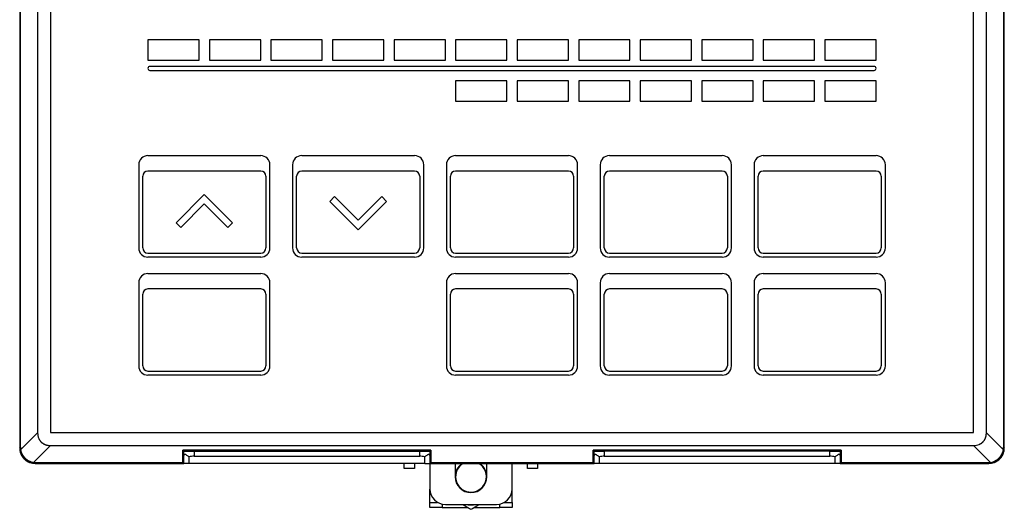
# Model space of a CAD drawing. Extents: x 43 to 233, y 108 to 213.
# Drawn here: x 43 to 139, y 108 to 156 of the extents above; entities that cross this region are included whole.
import ezdxf

# ---------------------------------------------------------------- set-up
doc = ezdxf.new("R2010")
doc.units = 0
doc.layers.get('0').update_dxf_attribs({"linetype": 'CONTINUOUS'})
doc.layers.add('1', color=7, linetype='CONTINUOUS')

msp = doc.modelspace()

# ---------------------------------------------------------------- linework, layer by layer
at = {"color": 7, "linetype": 'CONTINUOUS'}
for p, q in [((43.04, 206.81), (43.04, 113.803)), ((43.11, 113.873), (43.11, 206.74)), ((138.969, 206.74), (138.969, 113.873)), ((139.04, 113.803), (139.04, 206.81)), ((44.784, 205.316), (44.784, 115.297)), ((46.04, 205.307), (46.04, 115.307)), ((136.04, 115.307), (136.04, 205.307)), ((137.295, 115.297), (137.295, 205.316)), ((43.13, 113.643), (44.784, 115.297)), ((46.04, 115.307), (136.04, 115.307)), ((137.295, 115.297), (138.949, 113.643)), ((43.04, 113.803), (43.11, 113.873)), ((46.03, 114.051), (44.376, 112.397)), ((46.03, 114.051), (136.05, 114.051)), ((83.14, 113.607), (58.94, 113.607)), ((58.94, 112.377), (58.94, 113.607)), ((58.94, 113.507), (59.04, 113.507)), ((59.04, 113.092), (59.04, 113.507)), ((59.04, 113.507), (60.04, 113.507)), ((60.04, 113.507), (60.04, 113.007)), ((60.04, 113.507), (82.04, 113.507)), ((64.34, 113.507), (64.34, 113.607)), ((67.34, 113.507), (67.34, 113.607)), ((74.74, 113.507), (74.74, 113.607)), ((77.74, 113.507), (77.74, 113.607)), ((82.04, 113.007), (82.04, 113.507)), ((82.04, 113.507), (83.04, 113.507)), ((83.04, 113.507), (83.04, 113.092)), ((83.04, 113.507), (83.14, 113.507)), ((83.14, 113.607), (83.14, 112.377)), ((123.14, 113.607), (98.94, 113.607)), ((98.94, 112.377), (98.94, 113.607)), ((98.94, 113.507), (99.04, 113.507)), ((99.04, 113.092), (99.04, 113.507)), ((99.04, 113.507), (100.04, 113.507)), ((100.04, 113.507), (100.04, 113.007)), ((122.04, 113.507), (100.04, 113.507)), ((104.34, 113.507), (104.34, 113.607)), ((107.34, 113.507), (107.34, 113.607)), ((114.74, 113.507), (114.74, 113.607)), ((117.74, 113.507), (117.74, 113.607)), ((122.04, 113.007), (122.04, 113.507)), ((122.04, 113.507), (123.04, 113.507)), ((123.04, 113.507), (123.04, 113.092)), ((123.04, 113.507), (123.14, 113.507)), ((123.14, 113.607), (123.14, 112.377)), ((137.704, 112.397), (136.05, 114.051)), ((138.969, 113.873), (139.04, 113.803)), ((44.606, 112.377), (44.536, 112.307)), ((58.94, 112.377), (44.606, 112.377)), ((58.94, 112.349), (52.94, 112.349)), ((52.94, 112.349), (52.94, 112.307)), ((58.94, 112.377), (58.94, 112.349)), ((59.04, 112.307), (59.04, 113.092)), ((59.54, 112.944), (59.54, 112.307)), ((60.04, 113.007), (82.04, 113.007)), ((82.54, 112.307), (82.54, 112.944)), ((83.04, 113.092), (83.04, 112.307)), ((98.94, 112.377), (83.14, 112.377)), ((98.94, 112.349), (92.94, 112.349)), ((98.94, 112.377), (98.94, 112.349)), ((99.04, 112.307), (99.04, 113.092)), ((99.54, 112.944), (99.54, 112.307)), ((100.04, 113.007), (122.04, 113.007)), ((122.54, 112.307), (122.54, 112.944)), ((123.04, 113.092), (123.04, 112.307)), ((137.473, 112.377), (123.14, 112.377)), ((123.14, 112.349), (123.14, 112.377)), ((129.14, 112.349), (123.14, 112.349)), ((129.14, 112.307), (129.14, 112.349)), ((137.543, 112.307), (137.473, 112.377)), ((44.536, 112.307), (52.94, 112.307)), ((52.94, 112.307), (59.04, 112.307)), ((59.54, 112.307), (59.04, 112.307)), ((82.54, 112.307), (59.54, 112.307)), ((80.54, 111.807), (80.54, 112.307)), ((81.54, 111.807), (80.54, 111.807)), ((81.54, 112.307), (81.54, 111.807)), ((83.04, 112.307), (89.14, 112.307)), ((83.04, 112.307), (83.04, 109.807)), ((85.49, 112.307), (85.49, 111.007)), ((88.59, 111.007), (88.59, 112.307)), ((91.04, 109.807), (91.04, 112.307)), ((92.54, 111.807), (92.54, 112.307)), ((93.54, 111.807), (92.54, 111.807)), ((92.94, 112.307), (99.04, 112.307)), ((93.54, 112.307), (93.54, 111.807)), ((99.54, 112.307), (99.04, 112.307)), ((122.54, 112.307), (99.54, 112.307)), ((123.04, 112.307), (122.54, 112.307)), ((123.04, 112.307), (129.14, 112.307)), ((129.14, 112.307), (137.543, 112.307)), ((85.519, 111.307), (85.49, 111.307)), ((88.59, 111.307), (88.56, 111.307)), ((83.04, 108.507), (83.04, 109.807)), ((91.04, 108.507), (91.04, 109.807)), ((83.04, 108.507), (83.791, 108.507)), ((83.04, 108.007), (83.04, 108.507)), ((90.288, 108.507), (91.04, 108.507)), ((91.04, 108.507), (91.04, 108.007)), ((84.24, 108.007), (83.04, 108.007)), ((84.24, 108.337), (84.24, 108.007)), ((84.24, 108.007), (86.736, 108.007)), ((84.54, 108.307), (89.54, 108.307)), ((87.344, 108.007), (89.84, 108.007)), ((89.84, 108.007), (89.84, 108.337)), ((91.04, 108.007), (89.84, 108.007))]:
    msp.add_line(p, q, dxfattribs=at)
for centre, radius, start, end in [((87.04, 111.007), 1.55, 122.99589, 168.84006), ((87.04, 111.007), 1.5, 119.92643, 261.78131), ((87.04, 111.007), 1.5, 261.78131, 60.07357), ((87.04, 111.007), 1.55, 11.15994, 57.00411), ((87.04, 111.007), 1.55, 180, 0), ((84.54, 109.807), 1.5, 180, 270), ((89.54, 109.807), 1.5, 270, 0), ((87.04, 111.007), 2.75, 259.0575, 280.9425)]:
    msp.add_arc(centre, radius, start, end, dxfattribs=at)
for points, knots in [([(44.784, 115.297), (44.789, 115.202), (44.799, 115.013), (44.862, 114.808), (44.921, 114.683), (44.953, 114.624), (44.988, 114.567), (45.026, 114.513), (45.067, 114.462), (45.111, 114.413), (45.157, 114.367), (45.207, 114.323), (45.259, 114.283), (45.314, 114.246), (45.371, 114.212), (45.43, 114.181), (45.492, 114.153), (45.556, 114.128), (45.621, 114.107), (45.721, 114.081), (45.857, 114.057), (45.972, 114.053), (46.03, 114.051)], [0, 0, 0, 0, 0.283546, 0.567091, 0.633652, 0.700208, 0.766774, 0.833338, 0.89886, 0.964385, 1.029906, 1.095425, 1.161657, 1.227891, 1.294128, 1.360363, 1.428917, 1.497474, 1.566044, 1.634614, 1.807003, 1.979391, 1.979391, 1.979391, 1.979391]), ([(136.05, 114.051), (136.144, 114.056), (136.334, 114.065), (136.538, 114.129), (136.664, 114.188), (136.722, 114.22), (136.779, 114.255), (136.833, 114.293), (136.885, 114.334), (136.933, 114.378), (136.98, 114.424), (137.023, 114.474), (137.063, 114.526), (137.1, 114.581), (137.135, 114.638), (137.166, 114.697), (137.193, 114.759), (137.218, 114.823), (137.239, 114.888), (137.266, 114.988), (137.29, 115.124), (137.293, 115.239), (137.295, 115.297)], [0, 0, 0, 0, 0.283546, 0.567091, 0.633652, 0.700208, 0.766774, 0.833338, 0.89886, 0.964385, 1.029906, 1.095425, 1.161657, 1.227891, 1.294128, 1.360363, 1.428917, 1.497474, 1.566044, 1.634614, 1.807003, 1.979391, 1.979391, 1.979391, 1.979391]), ([(43.04, 113.803), (43.044, 113.716), (43.053, 113.541), (43.106, 113.35), (43.154, 113.228), (43.18, 113.168), (43.209, 113.109), (43.241, 113.052), (43.275, 112.996), (43.311, 112.942), (43.35, 112.889), (43.391, 112.838), (43.434, 112.789), (43.48, 112.741), (43.527, 112.696), (43.577, 112.653), (43.628, 112.612), (43.681, 112.574), (43.735, 112.538), (43.791, 112.504), (43.849, 112.473), (43.908, 112.444), (43.968, 112.418), (44.089, 112.371), (44.278, 112.319), (44.45, 112.311), (44.536, 112.307)], [0, 0, 0, 0, 0.261888, 0.523776, 0.589263, 0.654739, 0.720221, 0.785704, 0.85116, 0.916614, 0.982069, 1.047523, 1.112968, 1.178414, 1.243859, 1.309304, 1.374759, 1.440215, 1.50567, 1.571125, 1.63661, 1.702092, 1.767569, 1.833058, 2.091307, 2.349556, 2.349556, 2.349556, 2.349556]), ([(43.13, 113.643), (43.15, 113.558), (43.189, 113.389), (43.273, 113.212), (43.34, 113.1), (43.376, 113.045), (43.414, 112.992), (43.454, 112.941), (43.497, 112.891), (43.541, 112.843), (43.588, 112.797), (43.636, 112.753), (43.686, 112.711), (43.738, 112.671), (43.792, 112.634), (43.847, 112.598), (43.903, 112.565), (43.961, 112.535), (44.019, 112.507), (44.107, 112.47), (44.225, 112.429), (44.325, 112.408), (44.376, 112.397)], [0, 0, 0, 0, 0.259517, 0.519034, 0.584389, 0.649733, 0.715082, 0.780433, 0.845871, 0.911308, 0.976746, 1.042185, 1.107563, 1.172942, 1.238319, 1.303695, 1.368866, 1.434037, 1.499216, 1.564397, 1.718582, 1.872767, 1.872767, 1.872767, 1.872767]), ([(137.543, 112.307), (137.631, 112.311), (137.806, 112.32), (137.996, 112.373), (138.118, 112.421), (138.178, 112.447), (138.237, 112.476), (138.294, 112.508), (138.35, 112.542), (138.405, 112.578), (138.458, 112.617), (138.509, 112.658), (138.558, 112.701), (138.605, 112.747), (138.65, 112.794), (138.693, 112.843), (138.734, 112.895), (138.772, 112.948), (138.809, 113.002), (138.842, 113.058), (138.874, 113.116), (138.902, 113.175), (138.929, 113.235), (138.975, 113.356), (139.027, 113.544), (139.035, 113.717), (139.04, 113.803)], [0, 0, 0, 0, 0.261888, 0.523776, 0.589263, 0.654739, 0.720221, 0.785704, 0.85116, 0.916614, 0.982069, 1.047523, 1.112968, 1.178414, 1.243859, 1.309304, 1.374759, 1.440215, 1.50567, 1.571125, 1.63661, 1.702092, 1.767569, 1.833058, 2.091307, 2.349556, 2.349556, 2.349556, 2.349556]), ([(137.704, 112.397), (137.788, 112.417), (137.957, 112.456), (138.135, 112.54), (138.246, 112.607), (138.301, 112.642), (138.354, 112.681), (138.406, 112.721), (138.455, 112.763), (138.503, 112.808), (138.549, 112.854), (138.593, 112.903), (138.635, 112.953), (138.675, 113.005), (138.713, 113.058), (138.748, 113.113), (138.781, 113.17), (138.811, 113.227), (138.839, 113.286), (138.876, 113.374), (138.918, 113.491), (138.939, 113.592), (138.949, 113.643)], [0, 0, 0, 0, 0.259517, 0.519034, 0.584389, 0.649733, 0.715082, 0.780433, 0.845871, 0.911308, 0.976746, 1.042185, 1.107563, 1.172942, 1.238319, 1.303695, 1.368866, 1.434037, 1.499216, 1.564397, 1.718582, 1.872767, 1.872767, 1.872767, 1.872767]), ([(59.54, 112.944), (59.497, 112.978), (59.413, 113.047), (59.314, 113.112), (59.25, 113.146), (59.225, 113.158), (59.2, 113.168), (59.176, 113.176), (59.155, 113.183), (59.137, 113.186), (59.118, 113.188), (59.086, 113.184), (59.041, 113.155), (59.04, 113.113), (59.04, 113.092)], [0, 0, 0, 0, 0.1634574, 0.3269147, 0.3540039, 0.3810895, 0.408633, 0.4361877, 0.455219, 0.4742573, 0.4927136, 0.5111222, 0.5710217, 0.6309577, 0.6309577, 0.6309577, 0.6309577]), ([(60.04, 113.007), (59.955, 113.004), (59.787, 113), (59.622, 112.963), (59.54, 112.944)], [0, 0, 0, 0, 0.252477, 0.5049538, 0.5049538, 0.5049538, 0.5049538]), ([(82.54, 112.944), (82.457, 112.963), (82.293, 113), (82.124, 113.004), (82.04, 113.007)], [0, 0, 0, 0, 0.2524768, 0.5049538, 0.5049538, 0.5049538, 0.5049538]), ([(83.04, 113.092), (83.039, 113.113), (83.038, 113.155), (82.993, 113.184), (82.961, 113.188), (82.942, 113.186), (82.924, 113.183), (82.903, 113.176), (82.88, 113.168), (82.854, 113.158), (82.83, 113.146), (82.765, 113.112), (82.667, 113.047), (82.582, 112.978), (82.54, 112.944)], [0, 0, 0, 0, 0.059936, 0.1198355, 0.1382441, 0.1567004, 0.1757387, 0.19477, 0.2223247, 0.2498682, 0.2769538, 0.304043, 0.4675003, 0.6309577, 0.6309577, 0.6309577, 0.6309577]), ([(99.54, 112.944), (99.497, 112.978), (99.413, 113.047), (99.314, 113.112), (99.25, 113.146), (99.225, 113.158), (99.2, 113.168), (99.176, 113.176), (99.155, 113.183), (99.137, 113.186), (99.118, 113.188), (99.086, 113.184), (99.041, 113.155), (99.04, 113.113), (99.04, 113.092)], [0, 0, 0, 0, 0.1634574, 0.3269147, 0.3540039, 0.3810895, 0.408633, 0.4361877, 0.455219, 0.4742573, 0.4927136, 0.5111222, 0.5710217, 0.6309577, 0.6309577, 0.6309577, 0.6309577]), ([(100.04, 113.007), (99.955, 113.004), (99.787, 113), (99.622, 112.963), (99.54, 112.944)], [0, 0, 0, 0, 0.252477, 0.5049538, 0.5049538, 0.5049538, 0.5049538]), ([(122.54, 112.944), (122.457, 112.963), (122.293, 113), (122.124, 113.004), (122.04, 113.007)], [0, 0, 0, 0, 0.2524768, 0.5049538, 0.5049538, 0.5049538, 0.5049538]), ([(123.04, 113.092), (123.039, 113.113), (123.038, 113.155), (122.993, 113.184), (122.961, 113.188), (122.942, 113.186), (122.924, 113.183), (122.903, 113.176), (122.88, 113.168), (122.854, 113.158), (122.83, 113.146), (122.765, 113.112), (122.667, 113.047), (122.582, 112.978), (122.54, 112.944)], [0, 0, 0, 0, 0.059936, 0.1198355, 0.1382441, 0.1567004, 0.1757387, 0.19477, 0.2223247, 0.2498682, 0.2769538, 0.304043, 0.4675003, 0.6309577, 0.6309577, 0.6309577, 0.6309577]), ([(86.216, 108.307), (86.247, 108.289), (86.309, 108.253), (86.477, 108.156), (86.721, 108.015), (86.933, 107.893), (87.04, 107.831)], [0, 0, 0, 0, 0.1072742, 0.2145485, 0.5827014, 0.9508542, 0.9508542, 0.9508542, 0.9508542]), ([(87.04, 107.831), (87.152, 107.896), (87.377, 108.026), (87.626, 108.17), (87.788, 108.263), (87.838, 108.292), (87.863, 108.307)], [0, 0, 0, 0, 0.3889334, 0.7778669, 0.8643607, 0.9508544, 0.9508544, 0.9508544, 0.9508544])]:
    msp.add_open_spline(points, degree=3, knots=knots, dxfattribs=at)
for points in [[(43.11, 113.873), (43.113, 113.835), (43.12, 113.758), (43.127, 113.681), (43.13, 113.643)], [(138.949, 113.643), (138.953, 113.681), (138.959, 113.758), (138.966, 113.835), (138.969, 113.873)], [(44.376, 112.397), (44.414, 112.394), (44.491, 112.387), (44.568, 112.38), (44.606, 112.377)], [(137.473, 112.377), (137.511, 112.38), (137.588, 112.387), (137.665, 112.394), (137.704, 112.397)]]:
    msp.add_open_spline(points, degree=3, dxfattribs=at)
at = {"layer": '1', "color": 7, "linetype": 'CONTINUOUS'}
for p, q in [((55.54, 153.607), (55.54, 151.607)), ((60.54, 153.607), (55.54, 153.607)), ((60.54, 151.607), (60.54, 153.607)), ((66.54, 153.607), (61.54, 153.607)), ((61.54, 153.607), (61.54, 151.607)), ((66.54, 151.607), (66.54, 153.607)), ((67.54, 153.607), (67.54, 151.607)), ((72.54, 153.607), (67.54, 153.607)), ((72.54, 151.607), (72.54, 153.607)), ((78.54, 153.607), (73.54, 153.607)), ((73.54, 153.607), (73.54, 151.607)), ((78.54, 151.607), (78.54, 153.607)), ((84.54, 153.607), (79.54, 153.607)), ((79.54, 153.607), (79.54, 151.607)), ((84.54, 151.607), (84.54, 153.607)), ((90.54, 153.607), (85.54, 153.607)), ((85.54, 153.607), (85.54, 151.607)), ((90.54, 151.607), (90.54, 153.607)), ((96.54, 153.607), (91.54, 153.607)), ((91.54, 153.607), (91.54, 151.607)), ((96.54, 151.607), (96.54, 153.607)), ((102.54, 153.607), (97.54, 153.607)), ((97.54, 153.607), (97.54, 151.607)), ((102.54, 151.607), (102.54, 153.607)), ((108.54, 153.607), (103.54, 153.607)), ((103.54, 153.607), (103.54, 151.607)), ((108.54, 151.607), (108.54, 153.607)), ((114.54, 153.607), (109.54, 153.607)), ((109.54, 153.607), (109.54, 151.607)), ((114.54, 151.607), (114.54, 153.607)), ((120.54, 153.607), (115.54, 153.607)), ((115.54, 153.607), (115.54, 151.607)), ((120.54, 151.607), (120.54, 153.607)), ((126.54, 153.607), (121.54, 153.607)), ((121.54, 153.607), (121.54, 151.607)), ((126.54, 151.607), (126.54, 153.607)), ((55.54, 151.607), (60.54, 151.607)), ((126.34, 151.007), (55.74, 151.007)), ((61.54, 151.607), (66.54, 151.607)), ((67.54, 151.607), (72.54, 151.607)), ((73.54, 151.607), (78.54, 151.607)), ((79.54, 151.607), (84.54, 151.607)), ((85.54, 151.607), (90.54, 151.607)), ((91.54, 151.607), (96.54, 151.607)), ((97.54, 151.607), (102.54, 151.607)), ((103.54, 151.607), (108.54, 151.607)), ((109.54, 151.607), (114.54, 151.607)), ((115.54, 151.607), (120.54, 151.607)), ((121.54, 151.607), (126.54, 151.607)), ((55.74, 150.607), (126.34, 150.607)), ((90.54, 149.607), (85.54, 149.607)), ((85.54, 149.607), (85.54, 147.607)), ((90.54, 147.607), (90.54, 149.607)), ((91.54, 149.607), (91.54, 147.607)), ((96.54, 149.607), (91.54, 149.607)), ((96.54, 147.607), (96.54, 149.607)), ((102.54, 149.607), (97.54, 149.607)), ((97.54, 149.607), (97.54, 147.607)), ((102.54, 147.607), (102.54, 149.607)), ((103.54, 149.607), (103.54, 147.607)), ((108.54, 149.607), (103.54, 149.607)), ((108.54, 147.607), (108.54, 149.607)), ((114.54, 149.607), (109.54, 149.607)), ((109.54, 149.607), (109.54, 147.607)), ((114.54, 147.607), (114.54, 149.607)), ((115.54, 149.607), (115.54, 147.607)), ((120.54, 149.607), (115.54, 149.607)), ((120.54, 147.607), (120.54, 149.607)), ((126.54, 149.607), (121.54, 149.607)), ((121.54, 149.607), (121.54, 147.607)), ((126.54, 147.607), (126.54, 149.607)), ((126.54, 147.607), (126.54, 149.607)), ((85.54, 147.607), (90.54, 147.607)), ((91.54, 147.607), (96.54, 147.607)), ((97.54, 147.607), (102.54, 147.607)), ((103.54, 147.607), (108.54, 147.607)), ((109.54, 147.607), (114.54, 147.607)), ((115.54, 147.607), (120.54, 147.607)), ((121.54, 147.607), (126.54, 147.607)), ((55.54, 142.307), (66.54, 142.307)), ((70.54, 142.307), (81.54, 142.307)), ((85.54, 142.307), (96.54, 142.307)), ((100.54, 142.307), (111.54, 142.307)), ((115.54, 142.307), (126.54, 142.307)), ((54.64, 141.407), (54.64, 133.307)), ((67.44, 133.307), (67.44, 141.407)), ((69.64, 141.407), (69.64, 133.307)), ((82.44, 133.307), (82.44, 141.407)), ((84.64, 141.407), (84.64, 133.307)), ((97.44, 133.307), (97.44, 141.407)), ((99.64, 141.407), (99.64, 133.307)), ((112.44, 133.307), (112.44, 141.407)), ((114.64, 141.407), (114.64, 133.307)), ((127.44, 133.307), (127.44, 141.407)), ((55.04, 133.307), (55.04, 140.307)), ((66.54, 140.807), (55.54, 140.807)), ((67.04, 140.307), (67.04, 133.307)), ((70.04, 133.307), (70.04, 140.307)), ((81.54, 140.807), (70.54, 140.807)), ((82.04, 140.307), (82.04, 133.307)), ((85.04, 133.307), (85.04, 140.307)), ((96.54, 140.807), (85.54, 140.807)), ((97.04, 140.307), (97.04, 133.307)), ((100.04, 133.307), (100.04, 140.307)), ((111.54, 140.807), (100.54, 140.807)), ((112.04, 140.307), (112.04, 133.307)), ((115.04, 133.307), (115.04, 140.307)), ((126.54, 140.807), (115.54, 140.807)), ((127.04, 140.307), (127.04, 133.307)), ((61.04, 138.526), (58.28, 135.766)), ((63.799, 135.766), (61.04, 138.526)), ((73.74, 138.307), (73.28, 137.847)), ((76.04, 136.007), (73.74, 138.307)), ((76.04, 136.007), (78.34, 138.307)), ((78.799, 137.847), (78.34, 138.307)), ((58.74, 135.307), (61.04, 137.607)), ((63.34, 135.307), (61.04, 137.607)), ((73.28, 137.847), (76.04, 135.087)), ((76.04, 135.087), (78.799, 137.847)), ((58.28, 135.766), (58.74, 135.307)), ((63.34, 135.307), (63.799, 135.766)), ((55.54, 132.807), (66.54, 132.807)), ((70.54, 132.807), (81.54, 132.807)), ((85.54, 132.807), (96.54, 132.807)), ((100.54, 132.807), (111.54, 132.807)), ((115.54, 132.807), (126.54, 132.807)), ((66.54, 132.407), (55.54, 132.407)), ((81.54, 132.407), (70.54, 132.407)), ((96.54, 132.407), (85.54, 132.407)), ((111.54, 132.407), (100.54, 132.407)), ((126.54, 132.407), (115.54, 132.407)), ((55.54, 130.807), (66.54, 130.807)), ((85.54, 130.807), (96.54, 130.807)), ((100.54, 130.807), (111.54, 130.807)), ((115.54, 130.807), (126.54, 130.807)), ((54.64, 129.907), (54.64, 121.807)), ((67.44, 121.807), (67.44, 129.907)), ((84.64, 129.907), (84.64, 121.807)), ((97.44, 121.807), (97.44, 129.907)), ((99.64, 129.907), (99.64, 121.807)), ((112.44, 121.807), (112.44, 129.907)), ((114.64, 129.907), (114.64, 121.807)), ((127.44, 121.807), (127.44, 129.907)), ((55.04, 121.807), (55.04, 128.807)), ((66.54, 129.307), (55.54, 129.307)), ((67.04, 128.807), (67.04, 121.807)), ((85.04, 121.807), (85.04, 128.807)), ((96.54, 129.307), (85.54, 129.307)), ((97.04, 128.807), (97.04, 121.807)), ((100.04, 121.807), (100.04, 128.807)), ((111.54, 129.307), (100.54, 129.307)), ((112.04, 128.807), (112.04, 121.807)), ((115.04, 121.807), (115.04, 128.807)), ((126.54, 129.307), (115.54, 129.307)), ((127.04, 128.807), (127.04, 121.807)), ((55.54, 121.307), (66.54, 121.307)), ((85.54, 121.307), (96.54, 121.307)), ((100.54, 121.307), (111.54, 121.307)), ((115.54, 121.307), (126.54, 121.307)), ((66.54, 120.907), (55.54, 120.907)), ((96.54, 120.907), (85.54, 120.907)), ((111.54, 120.907), (100.54, 120.907)), ((126.54, 120.907), (115.54, 120.907)), ((82.54, 112.307), (92.94, 112.307))]:
    msp.add_line(p, q, dxfattribs=at)
for centre, radius, start, end in [((55.74, 150.807), 0.2, 90, 270), ((126.34, 150.807), 0.2, 270, 90), ((55.54, 141.407), 0.9, 90, 180), ((66.54, 141.407), 0.9, 0, 90), ((70.54, 141.407), 0.9, 90, 180), ((81.54, 141.407), 0.9, 0, 90), ((85.54, 141.407), 0.9, 90, 180), ((96.54, 141.407), 0.9, 0, 90), ((100.54, 141.407), 0.9, 90, 180), ((111.54, 141.407), 0.9, 0, 90), ((115.54, 141.407), 0.9, 90, 180), ((126.54, 141.407), 0.9, 0, 90), ((55.54, 140.307), 0.5, 90, 180), ((66.54, 140.307), 0.5, 0, 90), ((70.54, 140.307), 0.5, 90, 180), ((81.54, 140.307), 0.5, 0, 90), ((85.54, 140.307), 0.5, 90, 180), ((96.54, 140.307), 0.5, 0, 90), ((100.54, 140.307), 0.5, 90, 180), ((111.54, 140.307), 0.5, 0, 90), ((115.54, 140.307), 0.5, 90, 180), ((126.54, 140.307), 0.5, 0, 90), ((55.54, 133.307), 0.9, 180, 270), ((55.54, 133.307), 0.5, 180, 270), ((66.54, 133.307), 0.5, 270, 0), ((66.54, 133.307), 0.9, 270, 0), ((70.54, 133.307), 0.9, 180, 270), ((70.54, 133.307), 0.5, 180, 270), ((81.54, 133.307), 0.5, 270, 0), ((81.54, 133.307), 0.9, 270, 0), ((85.54, 133.307), 0.9, 180, 270), ((85.54, 133.307), 0.5, 180, 270), ((96.54, 133.307), 0.9, 270, 0), ((96.54, 133.307), 0.5, 270, 0), ((100.54, 133.307), 0.9, 180, 270), ((100.54, 133.307), 0.5, 180, 270), ((111.54, 133.307), 0.5, 270, 0), ((111.54, 133.307), 0.9, 270, 0), ((115.54, 133.307), 0.9, 180, 270), ((115.54, 133.307), 0.5, 180, 270), ((126.54, 133.307), 0.9, 270, 0), ((126.54, 133.307), 0.5, 270, 0), ((55.54, 129.907), 0.9, 90, 180), ((66.54, 129.907), 0.9, 0, 90), ((85.54, 129.907), 0.9, 90, 180), ((96.54, 129.907), 0.9, 0, 90), ((100.54, 129.907), 0.9, 90, 180), ((111.54, 129.907), 0.9, 0, 90), ((115.54, 129.907), 0.9, 90, 180), ((126.54, 129.907), 0.9, 0, 90), ((55.54, 128.807), 0.5, 90, 180), ((66.54, 128.807), 0.5, 0, 90), ((85.54, 128.807), 0.5, 90, 180), ((96.54, 128.807), 0.5, 0, 90), ((100.54, 128.807), 0.5, 90, 180), ((111.54, 128.807), 0.5, 0, 90), ((115.54, 128.807), 0.5, 90, 180), ((126.54, 128.807), 0.5, 0, 90), ((55.54, 121.807), 0.9, 180, 270), ((55.54, 121.807), 0.5, 180, 270), ((66.54, 121.807), 0.9, 270, 0), ((66.54, 121.807), 0.5, 270, 0), ((85.54, 121.807), 0.9, 180, 270), ((85.54, 121.807), 0.5, 180, 270), ((96.54, 121.807), 0.5, 270, 0), ((96.54, 121.807), 0.9, 270, 0), ((100.54, 121.807), 0.9, 180, 270), ((100.54, 121.807), 0.5, 180, 270), ((111.54, 121.807), 0.9, 270, 0), ((111.54, 121.807), 0.5, 270, 0), ((115.54, 121.807), 0.9, 180, 270), ((115.54, 121.807), 0.5, 180, 270), ((126.54, 121.807), 0.5, 270, 0), ((126.54, 121.807), 0.9, 270, 0)]:
    msp.add_arc(centre, radius, start, end, dxfattribs=at)

doc.saveas('drawing.dxf')
